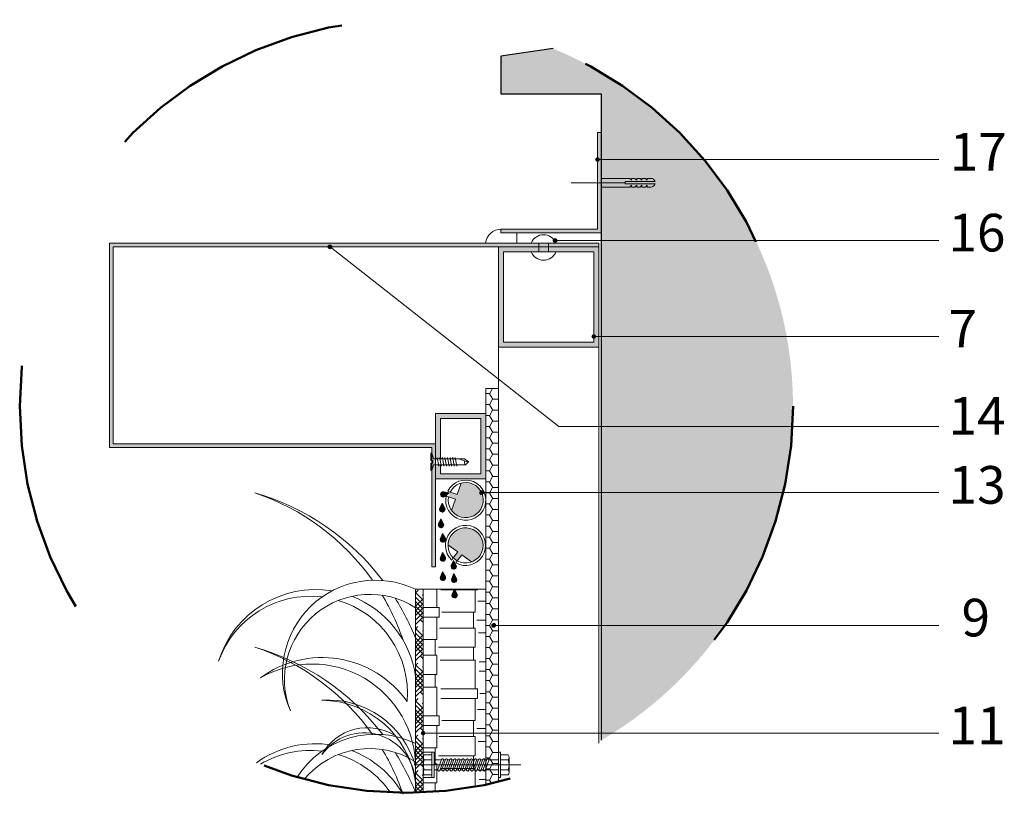
# Model space of a CAD drawing. Units: metres. Extents: x 212.12 to 216.87, y 112.43 to 118.25.
# Drawn here: x 216.47 to 216.86, y 117.95 to 118.25 of the extents above; entities that cross this region are included whole.
import ezdxf

# ---------------------------------------------------------------- set-up
doc = ezdxf.new("R2010")
doc.units = ezdxf.units.M
doc.header["$LTSCALE"] = 0.1
doc.set_wipeout_variables(frame=1)
doc.linetypes.add('Eixos', pattern=[5.625, 2.5, -1.25, 0.625, -1.25])
doc.linetypes.add('TRAZO_Y_PUNTO', pattern=[25.4, 12.7, -6.35, 0, -6.35])
doc.layers.add('SingularGreen_Agua', color=7, linetype='Continuous', lineweight=13, true_color=0x52a9ff)
for name, color, linetype, lineweight in [('SingularGreen_Anclajes', 7, 'Continuous', 5), ('SingularGreen_Chapa de coronacion', 7, 'Continuous', 5), ('SingularGreen_Ejes', 7, 'Eixos', 0), ('SingularGreen_Panel SG-P05', 7, 'Continuous', 5), ('SingularGreen_Panel sustrato SG-L25', 42, 'Continuous', 9), ('SingularGreen_Plantas', 64, 'Continuous', 15), ('SingularGreen_Soporte', 7, 'Continuous', 30), ('SingularGreen_Subestructura Aluminio', 7, 'Continuous', 9), ('SingularGreen_Sustrato L+S Ecoactive proyectado', 7, 'Continuous', 0), ('SingularGreen_Texto', 7, 'Continuous', 5)]:
    doc.layers.add(name, color=color, linetype=linetype, lineweight=lineweight)
doc.styles.get("Standard").update_dxf_attribs({"font": 'Carlito-Regular.ttf'})

# ---------------------------------------------------------------- blocks, each defined once
blk = doc.blocks.new('TUERCA DE APRIETE')
blk.add_wipeout([(28.45737770129388, 7.274837765012343), (28.45737770129388, 7.25250561144945), (28.459377701293878, 7.25250561144945), (28.45937774603639, 7.254837765012393), (28.46615228712054, 7.2548377898366665), (28.466878121003127, 7.257049533328787), (28.466878121003127, 7.270319961684835), (28.466152278264424, 7.2725316797295925), (28.45937771530899, 7.2725316797295925), (28.45937771530899, 7.274837765012343)]).dxf.layer = 'SingularGreen_Anclajes'
at = {"layer": 'SingularGreen_Anclajes'}
for p, q in [((28.46615227826442, 7.272531679729592), (28.45937771530898, 7.272531679729592)), ((28.46615227826442, 7.268108202586663), (28.45937771530898, 7.268108202586663)), ((28.46687812100314, 7.257049523556671), (28.46687812100314, 7.270319951912719)), ((28.45937774603638, 7.259261251373545), (28.46615227826442, 7.259261251373545)), ((28.45937774603638, 7.254837765012393), (28.46615227826442, 7.254837765012393))]:
    blk.add_line(p, q, dxfattribs=at)
for points in [[(28.45737770129388, 7.25250561144945), (28.45737770129388, 7.274837765012343)], [(28.45737770129388, 7.274837765012343), (28.45937770129387, 7.274837765012343)], [(28.45937770129387, 7.25250561144945), (28.45937770129387, 7.274837765012343)], [(28.45737770129388, 7.25250561144945), (28.45937770129387, 7.25250561144945)]]:
    blk.add_lwpolyline(points, dxfattribs=at)
for centre, radius, start, end in [((28.46314544814008, 7.270319951912719), 0.003732672863061847, 323.6629999999811, 36.33730000002885), ((28.45303632271407, 7.263684731589215), 0.01384180443455414, 341.3629999999676, 18.6371000000181), ((28.46314544814008, 7.257049523556671), 0.003732672863061847, 323.6629999999811, 36.33730000002885)]:
    blk.add_arc(centre, radius, start, end, dxfattribs=at)
blk = doc.blocks.new('pasante con tuerca')
at = {"layer": 'SingularGreen_Anclajes'}
for points in [[(204.2940039463074, 116.6540815210889), (204.2911399166851, 116.6540815210889)], [(204.295640945826, 116.6540815210889), (204.2948498270389, 116.6540815210889)], [(204.297280945826, 116.6540815210889), (204.296489827039, 116.6540815210889)], [(204.298920945826, 116.6540815210889), (204.298129827039, 116.6540815210889)], [(204.300560945826, 116.6540815210889), (204.2997698270389, 116.6540815210889)], [(204.302200945826, 116.6540815210889), (204.301409827039, 116.6540815210889)], [(204.303840945826, 116.6540815210889), (204.303049827039, 116.6540815210889)], [(204.305480945826, 116.6540815210889), (204.3046898270389, 116.6540815210889)], [(204.307120945826, 116.6540815210889), (204.306329827039, 116.6540815210889)], [(204.308760945826, 116.6540815210889), (204.307969827039, 116.6540815210889)], [(204.310400945826, 116.6540815210889), (204.3096098270389, 116.6540815210889)], [(204.312040945826, 116.6540815210889), (204.3112498270389, 116.6540815210889)], [(204.292558858517, 116.6500815210889), (204.2911399166851, 116.6500815210889)], [(204.2941958580355, 116.6500815210889), (204.29340491991, 116.6500815210889)], [(204.2958358580355, 116.6500815210889), (204.29504491991, 116.6500815210889)], [(204.2974758580355, 116.6500815210889), (204.29668491991, 116.6500815210889)], [(204.2991158580355, 116.6500815210889), (204.29832491991, 116.6500815210889)], [(204.3007558580355, 116.6500815210889), (204.29996491991, 116.6500815210889)], [(204.3023958580355, 116.6500815210889), (204.30160491991, 116.6500815210889)], [(204.3040358580355, 116.6500815210889), (204.30324491991, 116.6500815210889)], [(204.3056758580355, 116.6500815210889), (204.30488491991, 116.6500815210889)], [(204.3073158580355, 116.6500815210889), (204.30652491991, 116.6500815210889)], [(204.3089558580355, 116.6500815210889), (204.30816491991, 116.6500815210889)], [(204.3105958580355, 116.6500815210889), (204.30980491991, 116.6500815210889)]]:
    blk.add_lwpolyline(points, dxfattribs=at)
for points in [[(204.2948255017591, 116.653961043175, 1.000000000000893), (204.2940621794697, 116.6542405522912), (204.2925831564228, 116.6502014308707, 1.000000000002679), (204.2933464787122, 116.6499219217546), (204.2933464787122, 116.6499219217546)], [(204.2964655017591, 116.653961043175, 1.000000000000893), (204.2957021794697, 116.6542405522912), (204.2942231564228, 116.6502014308707, 1.000000000002679), (204.2949864787122, 116.6499219217546), (204.2949864787122, 116.6499219217546)], [(204.2981055017592, 116.653961043175, 1.000000000000893), (204.2973421794698, 116.6542405522912), (204.2958631564229, 116.6502014308707, 1.000000000002679), (204.2966264787123, 116.6499219217546), (204.2966264787123, 116.6499219217546)], [(204.2997455017591, 116.653961043175, 1.000000000000893), (204.2989821794697, 116.6542405522912), (204.2975031564228, 116.6502014308707, 1.000000000002679), (204.2982664787122, 116.6499219217546), (204.2982664787122, 116.6499219217546)], [(204.3013855017591, 116.653961043175, 1.000000000000893), (204.3006221794697, 116.6542405522912), (204.2991431564228, 116.6502014308707, 1.000000000002679), (204.2999064787122, 116.6499219217546), (204.2999064787122, 116.6499219217546)], [(204.3030255017592, 116.653961043175, 1.000000000000893), (204.3022621794697, 116.6542405522912), (204.3007831564229, 116.6502014308707, 1.000000000002679), (204.3015464787123, 116.6499219217546), (204.3015464787123, 116.6499219217546)], [(204.3046655017591, 116.653961043175, 1.000000000000893), (204.3039021794697, 116.6542405522912), (204.3024231564228, 116.6502014308707, 1.000000000002679), (204.3031864787122, 116.6499219217546), (204.3031864787122, 116.6499219217546)], [(204.3063055017591, 116.653961043175, 1.000000000000893), (204.3055421794697, 116.6542405522912), (204.3040631564228, 116.6502014308707, 1.000000000002679), (204.3048264787122, 116.6499219217546), (204.3048264787122, 116.6499219217546)], [(204.3079455017591, 116.653961043175, 1.000000000000893), (204.3071821794697, 116.6542405522912), (204.3057031564229, 116.6502014308707, 1.000000000002679), (204.3064664787123, 116.6499219217546), (204.3064664787123, 116.6499219217546)], [(204.3095855017591, 116.653961043175, 1.000000000000893), (204.3088221794697, 116.6542405522912), (204.3073431564228, 116.6502014308707, 1.000000000002679), (204.3081064787122, 116.6499219217546), (204.3081064787122, 116.6499219217546)], [(204.3112255017591, 116.653961043175, 1.000000000000893), (204.3104621794697, 116.6542405522912), (204.3089831564228, 116.6502014308707, 1.000000000002679), (204.3097464787122, 116.6499219217546), (204.3097464787122, 116.6499219217546)], [(204.3128625012777, 116.653961043175, 1.000000000000893), (204.3120991789883, 116.6542405522912), (204.3106201559414, 116.6502014308707, 1.000000000002679), (204.3113834782307, 116.6499219217546), (204.3113834782308, 116.6499219217546)]]:
    blk.add_lwpolyline(points, format="xyb", close=True, dxfattribs=at)
at = {"layer": 'SingularGreen_Anclajes', "xscale": 0.4514677018130003, "yscale": 0.4514677018130003, "zscale": 0.4514677018130003}
blk.add_blockref('TUERCA DE APRIETE', (191.4691224191716, 113.3727683572791), dxfattribs=at)
at = {"layer": 'SingularGreen_Anclajes'}
for p, q in [((204.3167093295993, 116.6540815210889), (204.3128868265575, 116.6540815210889)), ((204.3167093295993, 116.6500815210889), (204.3114419194286, 116.6500815210889))]:
    blk.add_line(p, q, dxfattribs=at)
at = {"layer": 'SingularGreen_Anclajes', "xscale": -0.4514677018130003, "yscale": 0.4514677018130003, "zscale": 0.4514677018130003}
blk.add_blockref('TUERCA DE APRIETE', (217.1387268271128, 113.3727683572791), dxfattribs=at)
at = {"layer": 'SingularGreen_Anclajes', "linetype": 'Eixos', "ltscale": 0.001}
blk.add_line((204.325593836632, 116.6520815210889), (204.2831623675903, 116.6520815210889), dxfattribs=at)
at = {"layer": 'SingularGreen_Anclajes'}
blk.add_lwpolyline([(204.2867093295992, 116.6571226441117), (204.2911399166851, 116.6571226441117), (204.2911399166851, 116.6470403980661), (204.2867093295992, 116.6470403980661)], dxfattribs=at)
blk = doc.blocks.new('cintas')
at = {"layer": 'SingularGreen_Plantas'}
for centre, radius, start, end in [((204.1901309318694, 117.084758033851), 0.09357864868108398, 35.25862916735925, 71.57364414007904), ((204.1924827083714, 117.0791035105534), 0.09828209141796371, 37.31402214825205, 73.91694243756157), ((204.2677170303675, 117.1017382120729), 0.03705839890058894, 64.43446598027951, 203.9107375756168), ((204.2438178228724, 117.0947820600246), 0.04028703137747199, 80.54259858030335, 163.1380748607965), ((204.2417798862471, 117.0936813617101), 0.03869095364817884, 83.06259444327674, 160.7020290324638), ((204.2654730457723, 117.0991498084581), 0.03398911730443824, 57.55206295581854, 201.4543720988113), ((204.2417798862471, 117.0936813617101), 0.03869095364817884, 355.224968320977, 73.27071152182135), ((204.2438178228724, 117.0947820600246), 0.04028703137747199, 8.03521920646592, 68.92523375805125), ((204.1901309318694, 117.084758033851), 0.09357864868108398, 18.78987598253827, 30.86976357854178), ((204.1924827083714, 117.0791035105534), 0.09828209141796371, 21.84220080364393, 32.28961053996846), ((204.2465027729016, 117.0664790881853), 0.04147091723587475, 35.32914602641198, 126.3792432373557), ((204.2424774002097, 117.0641312972486), 0.0412347323788755, 359.3319342221912, 119.9274927751787), ((204.2489275953668, 117.0549176797998), 0.03610748473787068, 15.5742726633969, 94.13154747630765), ((204.2461427305846, 117.0529640609147), 0.03796771298409277, 8.335802062253578, 89.72317266910596), ((204.2645673260197, 117.059228398542), 0.02076822707113528, 57.40017935311182, 151.0862389868651), ((204.2631626609294, 117.0573525724028), 0.02057694556459009, 3.108537476344444, 144.6091500838304)]:
    blk.add_arc(centre, radius, start, end, dxfattribs=at)
blk = doc.blocks.new('TORNILLO AUTOROSCANTE PEQ')
blk.add_wipeout([(214.7929814641135, 115.32131155381458), (214.79339322881933, 115.32131155381458), (214.79406109545684, 115.31908116165775), (214.80615077778646, 115.31908116165773), (214.80624808821284, 115.31906707433315), (214.80633740858087, 115.31902596905434), (214.80788855053436, 115.31805294805692), (214.80795315999782, 115.31798603136217), (214.80798146411348, 115.31790035027846), (214.80797303615944, 115.31781862316032), (214.80792008819833, 115.31773256466465), (214.80696978548346, 115.31677631046013), (214.80693087127827, 115.31674371409275), (214.80685966925247, 115.31670440383134), (214.80679196603637, 115.31668473422849), (214.80673059191713, 115.31667920087344), (214.79406109545684, 115.31667920087344), (214.79339322881933, 115.3144488087168), (214.7929814641135, 115.3144488087168), (214.7929814641135, 115.31736547538344), (214.7929814641135, 115.31736547538344), (214.7929814641135, 115.31839488714814), (214.7929814641135, 115.31839488714814)]).dxf.layer = 'SingularGreen_Anclajes'
at = {"layer": 'SingularGreen_Anclajes', "lineweight": 5}
for p, q in [((214.7929814641135, 115.3183948871482), (214.7929814641135, 115.3213115538148)), ((214.7929814641135, 115.3213115538146), (214.7933932288194, 115.3213115538146)), ((214.7933932288194, 115.3213115538146), (214.7940610954569, 115.3190811616578)), ((214.7938393072507, 115.3183948871482), (214.7929814641135, 115.3183948871482)), ((214.7929814641135, 115.3144488087168), (214.7929814641135, 115.3173654753835)), ((214.7929814641135, 115.3173654753835), (214.7938393072507, 115.3173654753835)), ((214.7938393072507, 115.3173654753835), (214.7938393072507, 115.3183948871482)), ((214.7940610954569, 115.3190811616578), (214.8061507777865, 115.3190811616578)), ((214.8079200881984, 115.3177325646647), (214.8041516135007, 115.3190941403726)), ((214.8063374085796, 115.3190259690552), (214.8078885505344, 115.3180529480569)), ((214.8063802100011, 115.317467509116), (214.8063659192057, 115.3182665561823)), ((214.8066674773167, 115.3167364314613), (214.8063802100011, 115.317467509116)), ((214.8079200881984, 115.3177325646647), (214.8069697854835, 115.3167763104602)), ((214.7933932288194, 115.3144488087168), (214.7929814641135, 115.3144488087168)), ((214.7940610954569, 115.3166792008735), (214.7933932288194, 115.3144488087168)), ((214.8067305919172, 115.3166792008735), (214.7940610954569, 115.3166792008735))]:
    blk.add_line(p, q, dxfattribs=at)
for points in [[(214.7952375483962, 115.3190811616578), (214.7955120582001, 115.3195958675401), (214.7961297052588, 115.3160958675402), (214.7963699013373, 115.3166792008735)], [(214.7962669601608, 115.3190811616578), (214.7965414699648, 115.3195958675401), (214.7971591170235, 115.3160958675402), (214.797399313102, 115.3166792008735)], [(214.7972963719255, 115.3190811616578), (214.7975708817295, 115.3195958675401), (214.7981885287882, 115.3160958675402), (214.7984287248667, 115.3166792008735)], [(214.7983257836902, 115.3190811616578), (214.7986002934942, 115.3195958675401), (214.7992179405529, 115.3160958675402), (214.7994581366314, 115.3166792008735)], [(214.7993551954549, 115.3190811616578), (214.7996297052589, 115.3195958675401), (214.8002473523176, 115.3160958675402), (214.8004875483961, 115.3166792008735)], [(214.8003846072196, 115.3190811616578), (214.8006591170236, 115.3195958675401), (214.8012767640823, 115.3160958675402), (214.8015169601608, 115.3166792008735)], [(214.8014140189843, 115.3190811616578), (214.8016885287883, 115.3195958675401), (214.802306175847, 115.3160958675402), (214.8025463719255, 115.3166792008735)], [(214.802443430749, 115.3190811616578), (214.802717940553, 115.3195958675401), (214.8033355876117, 115.3160958675402), (214.8035757836902, 115.3166792008735)]]:
    blk.add_lwpolyline(points, dxfattribs=at)
for centre, radius, start, end in [((214.8061507777866, 115.3187380244029), 0.0003431372548990636, 57.05078490053565, 90.00000001644678), ((214.8077765720586, 115.3178801812655), 0.0002058823529569846, 314.1930705607307, 57.05078491110006), ((214.8067305919172, 115.3170223381285), 0.0003431372549932658, 270, 314.1930705380191)]:
    blk.add_arc(centre, radius, start, end, dxfattribs=at)
blk = doc.blocks.new('Tornilllo')
at = {"layer": 'SingularGreen_Anclajes'}
for p, q in [((200.7054889796017, 116.4235929327778), (200.6839416031811, 116.4235929327778)), ((200.6959155574923, 116.4218753569564), (200.6959155574923, 116.4253105085994)), ((200.6959155574923, 116.4253105085994), (200.7072254534471, 116.4253105085994)), ((200.7054889796017, 116.4240223267332), (200.7173307150784, 116.4240223267332)), ((200.7054889796017, 116.4231635388225), (200.7054889796017, 116.4240223267332)), ((200.7072254534471, 116.4253105085994), (200.7079132415805, 116.424622720466)), ((200.7079132415805, 116.4253105085994), (200.7093360099452, 116.4253105085994)), ((200.7079132415805, 116.424622720466), (200.7079132415805, 116.4253105085994)), ((200.7093360099452, 116.4253105085994), (200.7100237980786, 116.424622720466)), ((200.7100237980786, 116.4253105085994), (200.7114465664433, 116.4253105085994)), ((200.7100237980786, 116.424622720466), (200.7100237980786, 116.4253105085994)), ((200.7114465664433, 116.4253105085994), (200.7121343545766, 116.424622720466)), ((200.7121343545766, 116.4253105085994), (200.7135571229414, 116.4253105085994)), ((200.7121343545766, 116.424622720466), (200.7121343545766, 116.4253105085994)), ((200.7135571229414, 116.4253105085994), (200.7142449110746, 116.424622720466)), ((200.7142449110746, 116.4253105085994), (200.7156676794394, 116.4253105085994)), ((200.7142449110746, 116.424622720466), (200.7142449110746, 116.4253105085994)), ((200.6959155574923, 116.4218753569564), (200.7072254534471, 116.4218753569564)), ((200.7054889796017, 116.4231635388225), (200.7173307150784, 116.4231635388225)), ((200.7072254534471, 116.4218753569564), (200.7079132415805, 116.4225631450898)), ((200.7079132415805, 116.4225631450898), (200.7079132415805, 116.4218753569564)), ((200.7079132415805, 116.4218753569564), (200.7093360099452, 116.4218753569564)), ((200.7093360099452, 116.4218753569564), (200.7100237980786, 116.4225631450898)), ((200.7100237980786, 116.4225631450898), (200.7100237980786, 116.4218753569564)), ((200.7100237980786, 116.4218753569564), (200.7114465664433, 116.4218753569564)), ((200.7114465664433, 116.4218753569564), (200.7121343545766, 116.4225631450898)), ((200.7121343545766, 116.4225631450898), (200.7121343545766, 116.4218753569564)), ((200.7121343545766, 116.4218753569564), (200.7135571229414, 116.4218753569564)), ((200.7135571229414, 116.4218753569564), (200.7142449110746, 116.4225631450898)), ((200.7142449110746, 116.4225631450898), (200.7142449110746, 116.4218753569564)), ((200.7142449110746, 116.4218753569564), (200.7156676794394, 116.4218753569564))]:
    blk.add_line(p, q, dxfattribs=at)
for start, end in [(14.47751218443756, 90), (270, 345.5224878134894)]:
    blk.add_arc((200.7156676794394, 116.4235929327779), 0.001717575821489552, start, end, dxfattribs=at)

msp = doc.modelspace()

# ---------------------------------------------------------------- hatches: boundary and pattern name
at = {"layer": 'SingularGreen_Agua'}
h = msp.add_hatch(color=256, dxfattribs=at)
h.dxf.hatch_style = 1
h.paths.add_polyline_path([(216.64473846036, 118.0700157564047), (216.6431561609213, 118.065490520737), (216.6403242868447, 118.0664807172905), (216.639664155809, 118.0645928012395), (216.6424960298856, 118.0636026046859), (216.6409137304467, 118.0590773690181, 1.886158311847042)])
h = msp.add_hatch(color=256, dxfattribs=at)
h.dxf.hatch_style = 1
edge = h.paths.add_edge_path()
edge.add_line((216.6399074424511, 118.0661500727405), (216.6377850173026, 118.0665951247846))
edge.add_arc((216.6375624676361, 118.0655337994512), 0.001084407588205278, 78.15721494335531, 187.6328041387556)
edge.add_arc((216.637562467636, 118.0655337994512), 0.001084407588152732, 187.6328041384103, 306.9118539280056)
edge.add_line((216.6382137472823, 118.0646667500641), (216.6399074424511, 118.0661500727405))
h = msp.add_hatch(color=256, dxfattribs=at)
h.dxf.hatch_style = 1
edge = h.paths.add_edge_path()
edge.add_line((216.637113091724, 118.0620107293088), (216.6362180215873, 118.0600354801389))
edge.add_arc((216.6372057511123, 118.0595878975177), 0.001084407588214696, 155.6226805091544, 265.0982697047481)
edge.add_arc((216.6372057511123, 118.0595878975177), 0.001084407588175346, 265.0982697046197, 384.377319493453)
edge.add_line((216.6381934806373, 118.0600354801389), (216.637113091724, 118.0620107293088))
h = msp.add_hatch(color=256, dxfattribs=at)
h.dxf.hatch_style = 1
edge = h.paths.add_edge_path()
edge.add_line((216.6365921565236, 118.0557638728623), (216.6356970863869, 118.0537886236924))
edge.add_arc((216.6366848159119, 118.0533410410712), 0.001084407588214696, 155.6226805091544, 265.0982697047481)
edge.add_arc((216.6366848159119, 118.0533410410712), 0.001084407588175346, 265.0982697046197, 384.377319493453)
edge.add_line((216.6376725454369, 118.0537886236924), (216.6365921565236, 118.0557638728623))
h = msp.add_hatch(color=256, dxfattribs=at)
h.dxf.hatch_style = 1
h.paths.add_polyline_path([(216.6394604506424, 118.0454610127), (216.6433273839798, 118.0426275949888), (216.6415542426997, 118.0402076838332), (216.6431675168034, 118.0390255896464), (216.6449406580835, 118.0414455008021), (216.648807591421, 118.0386120830908, 1.886158311847042)])
h = msp.add_hatch(color=256, dxfattribs=at)
h.dxf.hatch_style = 1
edge = h.paths.add_edge_path()
edge.add_line((216.6373333228274, 118.0499773805675), (216.6364382526907, 118.0480021313977))
edge.add_arc((216.6374259822157, 118.0475545487764), 0.001084407588214696, 155.6226805091544, 265.0982697047481)
edge.add_arc((216.6374259822157, 118.0475545487764), 0.001084407588175346, 265.0982697046197, 384.377319493453)
edge.add_line((216.6384137117406, 118.0480021313977), (216.6373333228274, 118.0499773805675))
h = msp.add_hatch(color=256, dxfattribs=at)
h.dxf.hatch_style = 1
edge = h.paths.add_edge_path()
edge.add_line((216.6373333228274, 118.0423983294406), (216.6364382526907, 118.0404230802707))
edge.add_arc((216.6374259822157, 118.0399754976495), 0.001084407588214696, 155.6226805091544, 265.0982697047481)
edge.add_arc((216.6374259822157, 118.0399754976495), 0.001084407588175346, 265.0982697046197, 384.377319493453)
edge.add_line((216.6384137117406, 118.0404230802707), (216.6373333228274, 118.0423983294406))
h = msp.add_hatch(color=256, dxfattribs=at)
h.dxf.hatch_style = 1
edge = h.paths.add_edge_path()
edge.add_line((216.6416508248473, 118.0392209585526), (216.6407557547105, 118.0372457093828))
edge.add_arc((216.6417434842355, 118.0367981267616), 0.001084407588208831, 155.6226805098383, 265.0982697048123)
edge.add_arc((216.6417434842355, 118.0367981267615), 0.001084407588189505, 265.0982697046839, 384.3773194927691)
edge.add_line((216.6427312137605, 118.0372457093828), (216.6416508248473, 118.0392209585526))
h = msp.add_hatch(color=256, dxfattribs=at)
h.dxf.hatch_style = 1
edge = h.paths.add_edge_path()
edge.add_line((216.6373333228274, 118.0347126017194), (216.6364382526907, 118.0327373525495))
edge.add_arc((216.6374259822157, 118.0322897699283), 0.001084407588214696, 155.6226805091544, 265.0982697047481)
edge.add_arc((216.6374259822157, 118.0322897699283), 0.001084407588175346, 265.0982697046197, 384.377319493453)
edge.add_line((216.6384137117406, 118.0327373525495), (216.6373333228274, 118.0347126017194))
h = msp.add_hatch(color=256, dxfattribs=at)
h.dxf.hatch_style = 1
edge = h.paths.add_edge_path()
edge.add_line((216.6418218644709, 118.0339583511427), (216.6409267943342, 118.0319831019728))
edge.add_arc((216.6419145238592, 118.0315355193516), 0.001084407588208831, 155.6226805098383, 265.0982697048123)
edge.add_arc((216.6419145238592, 118.0315355193516), 0.001084407588189505, 265.0982697046839, 384.3773194927691)
edge.add_line((216.6429022533841, 118.0319831019728), (216.6418218644709, 118.0339583511427))
h = msp.add_hatch(color=256, dxfattribs=at)
h.dxf.hatch_style = 1
edge = h.paths.add_edge_path()
edge.add_line((216.6420159359436, 118.0277683976741), (216.6411208658069, 118.0257931485042))
edge.add_arc((216.6421085953319, 118.0253455658831), 0.001084407588208831, 155.6226805098383, 265.0982697048123)
edge.add_arc((216.6421085953319, 118.025345565883), 0.001084407588189505, 265.0982697046839, 384.3773194927691)
edge.add_line((216.6430963248569, 118.0257931485042), (216.6420159359436, 118.0277683976741))
at = {"layer": 'SingularGreen_Chapa de coronacion'}
h = msp.add_hatch(color=250, dxfattribs=at)
h.dxf.hatch_style = 1
h.paths.add_polyline_path([(216.6365341543684, 118.0957350893645), (216.6365341543684, 118.0737350893645), (216.6525341543684, 118.0737350893645), (216.6525341543684, 118.0957350893645)], flags=16)
h.paths.add_polyline_path([(216.6345341543684, 118.0977350893645), (216.6345341543683, 118.0717350893645), (216.6545341543684, 118.0717350893645), (216.6545341543684, 118.0977350893645)])
at = {"layer": 'SingularGreen_Panel SG-P05'}
h = msp.add_hatch(dxfattribs=at)
h.set_pattern_fill('HONEY', color=251, scale=0.0008)
h.set_pattern_definition([(0, (2.382834560287307, -1.226075533507213), (0.00381, 0.002199704516), [0.00254, -0.00508]), (120, (2.382834560287307, -1.226075533507213), (-0.003809999991675353, 0.002199704530418713), [0.002539999999999998, -0.005079999999999997]), (59.99999999999999, (2.382834560287307, -1.226075533507213), (8.32464728262039e-12, 0.004399409046418711), [-0.00508, 0.00254])])
h.paths.add_polyline_path([(216.6595341543684, 118.1077350893645), (216.6545341543684, 118.1077350893645), (216.6545341543684, 117.9498631789133, 0.008321335530652247), (216.6595341543684, 117.9510002976482)])
at = {"layer": 'SingularGreen_Panel sustrato SG-L25', "lineweight": 15}
h = msp.add_hatch(dxfattribs=at)
h.set_pattern_fill('AR-RSHKE', color=256, scale=5e-05, angle=90, style=0)
h.set_pattern_definition([(90, (12.3428248247692, 0.4901948076971649), (-0.01524, 0.032385), [0.007620000000000001, -0.006350000000000001, 0.00889, -0.00381, 0.01143, -0.00508]), (90, (12.34218982476921, 0.4978148076971678), (-0.01524, 0.032385), [0.006350000000000001, -0.02413, 0.00508, -0.007620000000000001]), (90, (12.34377732476921, 0.5130548076971593), (-0.01524, 0.032385), [0.00381, -0.03937]), (180, (12.3428248247692, 0.4901948076971649), (-0.01524, -0.010795), [0.014605, -0.046355]), (180, (12.3428248247692, 0.4978148076971678), (-0.01524, -0.010795), [0.0142875, -0.04667250000000001]), (180, (12.3428248247692, 0.5041648076971654), (-0.01524, -0.010795), [0.013335, -0.047625]), (180, (12.34377732476921, 0.5130548076971593), (-0.01524, -0.010795), [0.014605, -0.046355]), (180, (12.34377732476921, 0.5168648076971607), (-0.01524, -0.010795), [0.014605, -0.046355]), (180, (12.3428248247692, 0.528294807697165), (-0.01524, -0.010795), [0.01397, -0.04699])])
h.paths.add_polyline_path([(216.6295341543684, 117.9467189686018, 0.04095607597679926), (216.6545341543684, 117.9498631789133), (216.6545341543684, 118.0277350893645), (216.6295341543684, 118.0277350893645)])
at = {"layer": 'SingularGreen_Soporte'}
h = msp.add_hatch(color=253, dxfattribs=at)
h.dxf.hatch_style = 1
h.paths.add_polyline_path([(216.6813508072609, 118.2431709195791), (216.6605341543682, 118.2401785257257), (216.6605341543682, 118.2251785257257), (216.7005341543682, 118.2251785257258), (216.7005341543682, 117.9675805775381, 0.2666845673510891), (216.7769364493288, 118.1006376084338, 0.3042673193190111)])
at = {"layer": 'SingularGreen_Subestructura Aluminio'}
h = msp.add_hatch(color=250, dxfattribs=at)
h.dxf.hatch_style = 1
h.paths.add_polyline_path([(216.7005341543682, 118.2097466481866), (216.7005341543682, 118.1697466481866), (216.6605341543682, 118.1697466481866), (216.6605341543682, 118.1712466481866), (216.6990341543682, 118.1712466481866), (216.6990341543682, 118.2097466481866)])
at = {"layer": 'SingularGreen_Subestructura Aluminio', "linetype": 'Continuous'}
h = msp.add_hatch(color=256, dxfattribs=at)
h.dxf.hatch_style = 1
edge = h.paths.add_edge_path()
edge.add_arc((216.6990341543682, 118.1989527044578), 0.00075, 0, 360)
h = msp.add_hatch(color=256, dxfattribs=at)
h.dxf.hatch_style = 1
edge = h.paths.add_edge_path()
edge.add_arc((216.6820841944703, 118.1667357322861), 0.00075, 0, 360)
at = {"layer": 'SingularGreen_Subestructura Aluminio'}
h = msp.add_hatch(color=250, dxfattribs=at)
h.dxf.hatch_style = 1
h.paths.add_polyline_path([(216.6975406025784, 118.1261799709819), (216.6975406025784, 118.1621799709819), (216.6615406025785, 118.1621799709819), (216.6615406025785, 118.1261799709819)], flags=16)
h.paths.add_polyline_path([(216.6995406025785, 118.1241799709819), (216.6995406025785, 118.1641799709819), (216.6595406025785, 118.1641799709819), (216.6595406025785, 118.1241799709819)])
at = {"layer": 'SingularGreen_Subestructura Aluminio', "linetype": 'Continuous'}
h = msp.add_hatch(color=256, dxfattribs=at)
h.dxf.hatch_style = 1
edge = h.paths.add_edge_path()
edge.add_arc((216.6975406187787, 118.1284764868516), 0.00075, 0, 360)
at = {"layer": 'SingularGreen_Sustrato L+S Ecoactive proyectado'}
h = msp.add_hatch(dxfattribs=at)
h.set_pattern_fill('HOUND', color=251, scale=0.0008, angle=45)
h.set_pattern_definition([(45, (2.382834560287307, -1.226075533507213), (0.002694076836320746, 0.004490128060534578), [0.02032, -0.01016]), (135, (2.382834560287307, -1.226075533507213), (0.002694076836320746, -0.004490128060534578), [0.02032, -0.01016])])
h.paths.add_polyline_path([(216.6295341543684, 118.0277350893645), (216.6265341543684, 118.0277350893645), (216.6265341543684, 117.9466184213869, 0.004870997581828065), (216.6295341543684, 117.9467189686018)])
at = {"layer": 'SingularGreen_Texto', "linetype": 'Continuous'}
h = msp.add_hatch(color=256, dxfattribs=at)
h.dxf.hatch_style = 1
edge = h.paths.add_edge_path()
edge.add_arc((216.5924660787304, 118.1641800227257), 0.00075, 0, 360)
h = msp.add_hatch(color=256, dxfattribs=at)
h.dxf.hatch_style = 1
edge = h.paths.add_edge_path()
edge.add_arc((216.6528648548812, 118.0662370086592), 0.00075, 0, 360)
h = msp.add_hatch(color=256, dxfattribs=at)
h.dxf.hatch_style = 1
edge = h.paths.add_edge_path()
edge.add_arc((216.6576822701442, 118.0133405776395), 0.00075, 0, 360)
h = msp.add_hatch(color=256, dxfattribs=at)
h.dxf.hatch_style = 1
edge = h.paths.add_edge_path()
edge.add_arc((216.6295341543684, 117.9703824393798), 0.00075, 0, 360)

# ---------------------------------------------------------------- linework, layer by layer
at = {"layer": 'SingularGreen_Agua'}
for points in [[(216.6447430005184, 118.0700169597738), (216.6431576650491, 118.0654927868313)], [(216.6396650583625, 118.0645974106356), (216.6424962673899, 118.0636053141466)], [(216.6403264560217, 118.0664848833203), (216.6431576650491, 118.0654927868313)], [(216.6424962673899, 118.0636053141466), (216.6409109319206, 118.0590811412041)], [(216.6394604506424, 118.0454610127), (216.6433273839799, 118.0426275949887)], [(216.6415542426997, 118.0402076838332), (216.6433273839798, 118.0426275949888)], [(216.6415542426997, 118.0402076838332), (216.6431675168034, 118.0390255896464)], [(216.6431675168035, 118.0390255896465), (216.6449406580835, 118.0414455008021)], [(216.6449406580835, 118.0414455008021), (216.648807591421, 118.0386120830908)]]:
    msp.add_lwpolyline(points, dxfattribs=at)
for points in [[(216.6399074424511, 118.0661500727405), (216.6377850173026, 118.0665951247846, 0.5176622593877286), (216.6364876682725, 118.0653897642285, 0.5731635409749838), (216.6382137472823, 118.0646667500641), (216.6399074424511, 118.0661500727405)], [(216.6399074424511, 118.0661500727405), (216.6377850173026, 118.0665951247846, 0.5176622593877286), (216.6364876682725, 118.0653897642285, 0.5731635409749838), (216.6382137472823, 118.0646667500641), (216.6399074424511, 118.0661500727405)], [(216.637113091724, 118.0620107293088), (216.6362180215873, 118.0600354801389, 0.5176622593877286), (216.637113091724, 118.0585074559158, 0.5731635409749838), (216.6381934806373, 118.0600354801389), (216.637113091724, 118.0620107293088)], [(216.6365921565236, 118.0557638728623), (216.6356970863869, 118.0537886236924, 0.5176622593877286), (216.6365921565236, 118.0522605994693, 0.5731635409749838), (216.6376725454369, 118.0537886236924), (216.6365921565236, 118.0557638728623)], [(216.6373333228274, 118.0499773805675), (216.6364382526907, 118.0480021313977, 0.5176622593877286), (216.6373333228274, 118.0464741071745, 0.5731635409749838), (216.6384137117406, 118.0480021313977), (216.6373333228274, 118.0499773805675)], [(216.6373333228274, 118.0423983294406), (216.6364382526907, 118.0404230802707, 0.5176622593877286), (216.6373333228274, 118.0388950560476, 0.5731635409749838), (216.6384137117406, 118.0404230802707), (216.6373333228274, 118.0423983294406)], [(216.6416508248473, 118.0392209585526), (216.6407557547105, 118.0372457093828, 0.5176622593877286), (216.6416508248473, 118.0357176851597, 0.5731635409749838), (216.6427312137605, 118.0372457093828), (216.6416508248473, 118.0392209585526)], [(216.6373333228274, 118.0347126017194), (216.6364382526907, 118.0327373525495, 0.5176622593877286), (216.6373333228274, 118.0312093283264, 0.5731635409749838), (216.6384137117406, 118.0327373525495), (216.6373333228274, 118.0347126017194)], [(216.6418218644709, 118.0339583511427), (216.6409267943342, 118.0319831019728, 0.5176622593877286), (216.6418218644709, 118.0304550777497, 0.5731635409749838), (216.6429022533841, 118.0319831019728), (216.6418218644709, 118.0339583511427)], [(216.6420159359436, 118.0277683976741), (216.6411208658069, 118.0257931485042, 0.5176622593877286), (216.6420159359436, 118.0242651242811, 0.5731635409749838), (216.6430963248569, 118.0257931485042), (216.6420159359436, 118.0277683976741)]]:
    msp.add_lwpolyline(points, format="xyb", dxfattribs=at)
at = {"layer": 'SingularGreen_Agua', "color": 7}
for points in [[(216.6396650583625, 118.0645974106356), (216.6387127805428, 118.0649311025221)], [(216.6403264560219, 118.0664848833205), (216.6393741782021, 118.066818575207)], [(216.6415542426998, 118.0402076838332), (216.6409578462147, 118.039393746149)], [(216.6431675168034, 118.0390255896464), (216.6425711203185, 118.0382116519623)]]:
    msp.add_lwpolyline(points, dxfattribs=at)
for centre, radius, start, end in [((216.6465341543684, 118.0632499982781), 0.008, 167.8695586948134, 153.5080471317394), ((216.6465341543684, 118.0632499982781), 0.007, 168.9020136150438, 152.4755922114388), ((216.646455774133, 118.0452051821681), 0.008, 240.9494074020927, 226.5878958390183), ((216.646455774133, 118.0452051821681), 0.007, 241.9818623223237, 225.5554409187165)]:
    msp.add_arc(centre, radius, start, end, dxfattribs=at)
at = {"layer": 'SingularGreen_Anclajes'}
for p, q in [((216.6726036145821, 118.1656800905559), (216.6756199505625, 118.1656800905559)), ((216.6756199505625, 118.1656800905559), (216.6756199505625, 118.1621799709819)), ((216.6794612545943, 118.1621799709819), (216.6794612545943, 118.1656800905559)), ((216.6794612545943, 118.1656800905559), (216.6824775905747, 118.1656800905559))]:
    msp.add_line(p, q, dxfattribs=at)
msp.add_lwpolyline([(216.6794612545943, 118.1621799709819), (216.6794612545943, 118.1621799709819), (216.6824775905747, 118.1621799709819, -0.6738341352788956), (216.6726036145821, 118.1621799709819), (216.6756199505625, 118.1621799709819)], format="xyb", dxfattribs=at)
msp.add_arc((216.6775406025784, 118.1636800905558), 0.005326711037399401, 22.05313032970935, 157.9468696702907, dxfattribs=at)
at = {"layer": 'SingularGreen_Chapa de coronacion'}
msp.add_lwpolyline([(216.6345341543684, 118.0977350893645), (216.6345341543683, 118.0717350893645), (216.6545341543684, 118.0717350893645), (216.6545341543684, 118.0977350893645), (216.6345341543684, 118.0977350893645)], dxfattribs=at)
msp.add_lwpolyline([(216.6365341543684, 118.0957350893645), (216.6365341543684, 118.0737350893645), (216.6525341543684, 118.0737350893645), (216.6525341543684, 118.0957350893645)], close=True, dxfattribs=at)
at = {"layer": 'SingularGreen_Panel SG-P05'}
msp.add_lwpolyline([(216.6595341543684, 117.9510002976482), (216.6595341543684, 118.1077350893645), (216.6545341543684, 118.1077350893645), (216.6545341543684, 117.9498631789133)], dxfattribs=at)
at = {"layer": 'SingularGreen_Panel sustrato SG-L25', "color": 7}
msp.add_lwpolyline([(216.6295341543684, 117.9467189686018), (216.6295341543684, 118.0277350893645), (216.6545341543684, 118.0277350893645), (216.6545341543684, 117.9498631789133)], dxfattribs=at)
at = {"layer": 'SingularGreen_Plantas'}
for centre, radius, start, end in [((216.5329557566386, 117.9158849460093), 0.09357864868108398, 35.25862916735925, 71.57364414007967), ((216.5353075331406, 117.9102304227117), 0.09828209141796371, 37.31402214825297, 73.91694243756196), ((216.5866426476416, 117.9259089721829), 0.04028703137747199, 80.54259858030332, 125.6942805981673), ((216.5846047110163, 117.9248082738684), 0.03869095364817884, 83.06259444327712, 120.9715997427904), ((216.5846047110163, 117.9248082738684), 0.03869095364817884, 34.47066789621714, 73.2707115218206), ((216.5866426476416, 117.9259089721829), 0.04028703137747199, 30.87643895576864, 68.92523375805199), ((216.5329557566386, 117.9158849460093), 0.09357864868108398, 18.789875982538, 30.86976357854209)]:
    msp.add_arc(centre, radius, start, end, dxfattribs=at)
at = {"layer": 'SingularGreen_Soporte'}
msp.add_lwpolyline([(216.6813508072609, 118.2431709195791), (216.6605341543682, 118.2401785257257), (216.6605341543682, 118.2251785257257), (216.7005341543682, 118.2251785257258), (216.7005341543682, 117.9675805775381)], dxfattribs=at)
at = {"layer": 'SingularGreen_Subestructura Aluminio'}
for points in [[(216.7005341543682, 118.2097466481866), (216.7005341543682, 118.1697466481866), (216.6605341543682, 118.1697466481866), (216.6605341543682, 118.1712466481866), (216.6990341543682, 118.1712466481866), (216.6990341543682, 118.2097466481866)], [(216.6995406025785, 118.1241799709819), (216.6995406025785, 118.1641799709819), (216.6595406025785, 118.1641799709819), (216.6595406025785, 118.1241799709819)], [(216.6975406025784, 118.1261799709819), (216.6975406025784, 118.1621799709819), (216.6615406025785, 118.1621799709819), (216.6615406025785, 118.1261799709819)]]:
    msp.add_lwpolyline(points, close=True, dxfattribs=at)
for points in [[(216.6669108511159, 118.1656800905559), (216.6669108511159, 118.1697466481866)], [(216.6995406187787, 117.9664332307186), (216.6995406187787, 118.1241799709819), (216.6595341543689, 118.1241799709819), (216.6595951061771, 117.9510152436922)]]:
    msp.add_lwpolyline(points, dxfattribs=at)
at = {"layer": 'SingularGreen_Subestructura Aluminio', "linetype": 'Continuous'}
for centre in [(216.6990341543682, 118.1989527044578), (216.6820841944703, 118.1667357322861), (216.6975406187787, 118.1284764868516)]:
    msp.add_circle(centre, 0.00075, dxfattribs=at)
at = {"layer": 'SingularGreen_Subestructura Aluminio'}
msp.add_arc((216.6607714990317, 118.1648891306855), 0.006361946342654004, 92.13802557369011, 172.858124081014, dxfattribs=at)
at = {"layer": 'SingularGreen_Sustrato L+S Ecoactive proyectado'}
msp.add_lwpolyline([(216.6265341543684, 117.9466184213869), (216.6265341543684, 118.0277350893645), (216.6295341543684, 118.0277350893645), (216.6295341543684, 117.9467189686018)], dxfattribs=at)
at = {"layer": 'SingularGreen_Texto', "linetype": 'Continuous'}
for points in [[(216.8350568080347, 118.1989527044578), (216.6990341543682, 118.1989527044578)], [(216.8350568080347, 118.1667357322861), (216.6820841944703, 118.1667357322861)], [(216.8350568080346, 118.0926461523493), (216.683562055307, 118.0926461523493), (216.5924660787304, 118.1641800227257)], [(216.8350568080347, 118.1284764868516), (216.6975406187787, 118.1284764868516)], [(216.8350568080346, 118.0662370086592), (216.6528648548812, 118.0662370086592)], [(216.8350568080346, 118.0133405776396), (216.6576822701442, 118.0133405776395)], [(216.8350568080346, 117.9703824393798), (216.6295341543684, 117.9703824393798)]]:
    msp.add_lwpolyline(points, dxfattribs=at)
for centre in [(216.5924660787304, 118.1641800227257), (216.6528648548812, 118.0662370086592), (216.6576822701442, 118.0133405776395), (216.6295341543684, 117.9703824393798)]:
    msp.add_circle(centre, 0.00075, dxfattribs=at)

# ---------------------------------------------------------------- block references
at = {"layer": 'SingularGreen_Anclajes'}
msp.add_blockref('Tornilllo', (16.00461859687624, 1.766138656564294), dxfattribs=at)

# ---------------------------------------------------------------- texts
at = {"layer": 'SingularGreen_Texto', "char_height": 0.015, "width": 1.220899860811425, "attachment_point": 1}
for s, insert in [('17', (216.8393592468019, 118.2095552412796)), ('16', (216.8388481466813, 118.1773382691079)), ('7', (216.8389102689084, 118.1390790236734)), ('14', (216.8389102689084, 118.1043393733447)), ('13', (216.8389102689084, 118.0768395454811)), ('9', (216.844072784387, 118.0239431144613)), ('11', (216.8389102689084, 117.9809849762016))]:
    msp.add_mtext(s, dxfattribs=dict(at, insert=insert))

# ---------------------------------------------------------------- next in the draw order: block references
at = {"layer": 'SingularGreen_Anclajes'}
msp.add_blockref('pasante con tuerca', (12.34282482476917, 1.305653568275588), dxfattribs=at)

# ---------------------------------------------------------------- next in the draw order: linework, layer by layer
at = {"layer": 'SingularGreen_Ejes', "linetype": 'TRAZO_Y_PUNTO', "lineweight": 50, "ltscale": 0.02}
msp.add_circle((216.6228737725586, 118.1006376084338), 0.154062676770199, dxfattribs=at)
at = {"layer": 'SingularGreen_Plantas'}
for centre, radius, start, end in [((216.6105418551367, 117.9328651242312), 0.03705839890058894, 64.43446598027882, 147.3570641442222), ((216.6082978705415, 117.9302767206163), 0.03398911730443824, 57.5520629558186, 140.1790378388837), ((216.5353075331406, 117.9102304227117), 0.09828209141796371, 21.84220080364362, 32.28961053996841)]:
    msp.add_arc(centre, radius, start, end, dxfattribs=at)

# ---------------------------------------------------------------- next in the draw order: block references
msp.add_blockref('cintas', (12.3428248247692, 0.8925667816536276), dxfattribs=at)

# ---------------------------------------------------------------- next in the draw order: block references
at = {"layer": 'SingularGreen_Anclajes'}
msp.add_blockref('TORNILLO AUTOROSCANTE PEQ', (1.83964092554902, 2.760627702001543), dxfattribs=at)

# ---------------------------------------------------------------- next in the draw order: hatches: boundary and pattern name
at = {"layer": 'SingularGreen_Chapa de coronacion'}
h = msp.add_hatch(color=250, dxfattribs=at)
h.dxf.hatch_style = 1
h.paths.add_polyline_path([(216.6995406025785, 118.1641799715907), (216.6995406025785, 118.1656800905559), (216.5045341543684, 118.1656800905559), (216.5045341543684, 118.0842350893645), (216.6330341543683, 118.0842350893645), (216.6330341543683, 118.0367350893645), (216.6345341543683, 118.0367350893645), (216.6345341543683, 118.0857350893644), (216.5060341543684, 118.0857350893644), (216.5060341543684, 118.1641800894025)])

# ---------------------------------------------------------------- next in the draw order: linework, layer by layer
msp.add_lwpolyline([(216.6995406025785, 118.1641799715907), (216.6995406025785, 118.1656800905559), (216.5045341543684, 118.1656800905559), (216.5045341543684, 118.0842350893645), (216.6330341543683, 118.0842350893645), (216.6330341543683, 118.0367350893645), (216.6345341543683, 118.0367350893645), (216.6345341543683, 118.0857350893644), (216.5060341543684, 118.0857350893644), (216.5060341543684, 118.1641800894025), (216.6995406025785, 118.1641800894025)], dxfattribs=at)

doc.saveas('drawing.dxf')
